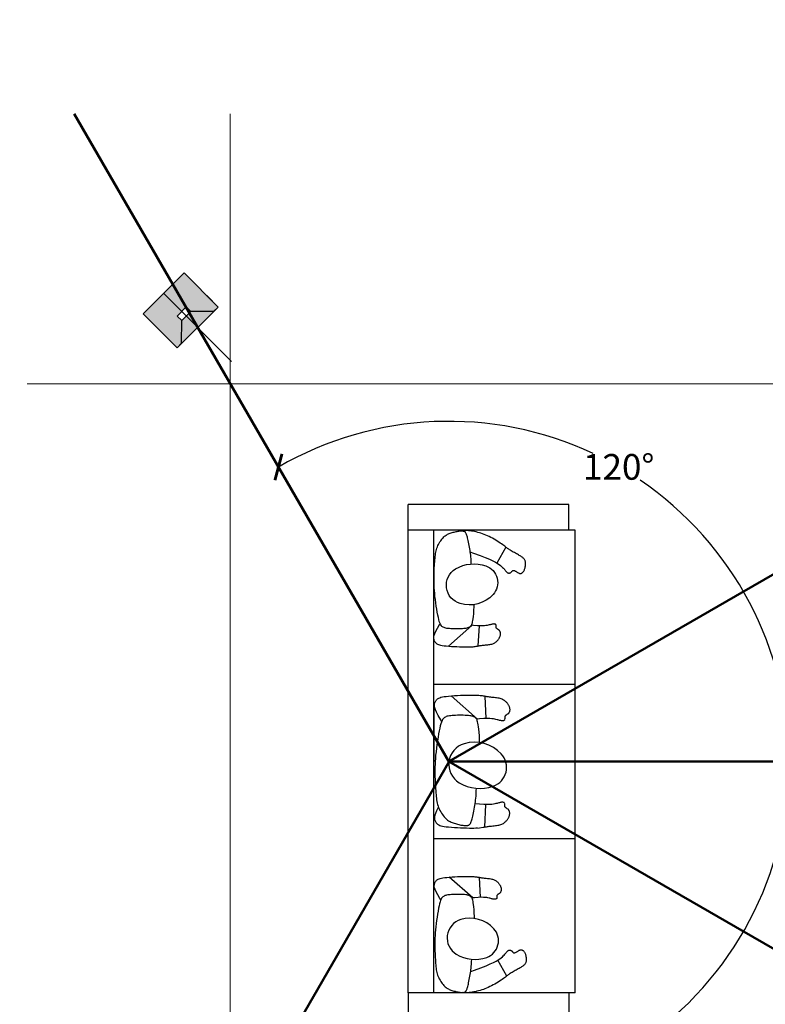
# Model space of a CAD drawing. Units: inches. Extents: x 277 to 2123, y -223 to 3697.
# Drawn here: x 859 to 975, y 14 to 167 of the extents above; entities that cross this region are included whole.
import ezdxf

# ---------------------------------------------------------------- set-up
doc = ezdxf.new("R2010")
doc.units = ezdxf.units.IN
doc.header["$MEASUREMENT"] = 0
doc.layers.get('0').update_dxf_attribs({"lineweight": 30})
doc.layers.get('Defpoints').update_dxf_attribs({"lineweight": 30})
for name, color, linetype, lineweight in [('Angular', 79, 'Continuous', 35), ('Center Channel', 1, 'Continuous', 50), ('Furntiture', 252, 'Continuous', 30), ('Riedel .007', 7, 'Continuous', 30), ('Speaker Aiming', 95, 'Continuous', 50), ('Speaker Cone', 250, 'Continuous', 20), ('Speaker Enclosure', 129, 'Continuous', 35), ('Sur Angular', 169, 'Continuous', 35), ('Surround Aiming', 172, 'Continuous', 50)]:
    doc.layers.add(name, color=color, linetype=linetype, lineweight=lineweight)
doc.styles.add('Architectural', font='txt')
doc.dimstyles.get("Standard").update_dxf_attribs({"dimtxt": 0.18, "dimasz": 0.18, "dimexe": 0.18, "dimexo": 0.0625, "dimgap": 0.09, "dimtad": 0, "dimtih": 1, "dimtoh": 1, "dimdec": 4, "dimzin": 0, "dimdsep": 46, "dimtxsty": 'Standard', "dimcen": 0.09, "dimadec": 0, "dimazin": 0, "dimtfac": 1, "dimtdec": 4, "dimtofl": 0, "dimtmove": 0, "dimatfit": 3, "dimfxl": 0, "dimtolj": 1, "dimtzin": 0, "dimarcsym": 0})

# ---------------------------------------------------------------- blocks, each defined once
blk = doc.blocks.new('Singer')
at = {"color": 15}
for p, q in [((1527.01, 3467.1), (1526.76, 3467)), ((1527.27, 3467.17), (1527.01, 3467.1)), ((1527.52, 3467.24), (1527.27, 3467.17)), ((1527.79, 3467.3), (1527.52, 3467.24)), ((1528.06, 3467.35), (1527.79, 3467.3)), ((1528.35, 3467.39), (1528.06, 3467.35)), ((1528.65, 3467.42), (1528.35, 3467.39)), ((1528.97, 3467.45), (1528.65, 3467.42)), ((1529.31, 3467.48), (1528.97, 3467.45)), ((1529.67, 3467.51), (1529.31, 3467.48)), ((1530.04, 3467.54), (1529.67, 3467.51)), ((1530.43, 3467.56), (1530.04, 3467.54)), ((1530.83, 3467.59), (1530.43, 3467.56)), ((1531.23, 3467.6), (1530.83, 3467.59)), ((1531.64, 3467.62), (1531.23, 3467.6)), ((1532.06, 3467.64), (1531.64, 3467.62)), ((1532.47, 3467.65), (1532.06, 3467.64)), ((1532.89, 3467.65), (1532.47, 3467.65)), ((1533.32, 3467.65), (1532.89, 3467.65)), ((1533.77, 3467.65), (1533.32, 3467.65)), ((1534.23, 3467.63), (1533.77, 3467.65)), ((1534.72, 3467.6), (1534.23, 3467.63)), ((1535.24, 3467.57), (1534.72, 3467.6)), ((1535.8, 3467.52), (1535.24, 3467.57)), ((1536.4, 3467.46), (1535.8, 3467.52)), ((1537.02, 3467.38), (1536.4, 3467.46)), ((1537.65, 3467.3), (1537.02, 3467.38)), ((1538.28, 3467.21), (1537.65, 3467.3)), ((1538.9, 3467.11), (1538.28, 3467.21)), ((1539.48, 3467.01), (1538.9, 3467.11)), ((1542.65, 3467.06), (1543.23, 3467.36)), ((1543.23, 3467.36), (1543.68, 3467.56)), ((1543.68, 3467.56), (1544.02, 3467.68)), ((1544.02, 3467.68), (1544.27, 3467.74)), ((1544.27, 3467.74), (1544.46, 3467.75)), ((1544.46, 3467.75), (1544.61, 3467.73)), ((1544.61, 3467.73), (1544.75, 3467.7)), ((1544.75, 3467.7), (1544.88, 3467.67)), ((1544.88, 3467.67), (1544.99, 3467.62)), ((1544.99, 3467.62), (1545.1, 3467.57)), ((1545.1, 3467.57), (1545.2, 3467.51)), ((1545.2, 3467.51), (1545.29, 3467.45)), ((1545.29, 3467.45), (1545.37, 3467.37)), ((1545.37, 3467.37), (1545.46, 3467.29)), ((1545.46, 3467.29), (1545.53, 3467.2)), ((1545.53, 3467.2), (1545.61, 3467.09)), ((1545.61, 3467.09), (1545.68, 3466.96)), ((1524.39, 3465.16), (1524.31, 3465.01)), ((1524.48, 3465.31), (1524.39, 3465.16)), ((1524.59, 3465.46), (1524.48, 3465.31)), ((1524.7, 3465.6), (1524.59, 3465.46)), ((1524.83, 3465.74), (1524.7, 3465.6)), ((1524.99, 3465.89), (1524.83, 3465.74)), ((1525.16, 3466.04), (1524.99, 3465.89)), ((1525.36, 3466.19), (1525.16, 3466.04)), ((1525.57, 3466.34), (1525.36, 3466.19)), ((1525.79, 3466.49), (1525.57, 3466.34)), ((1526.02, 3466.63), (1525.79, 3466.49)), ((1526.27, 3466.77), (1526.02, 3466.63)), ((1526.51, 3466.89), (1526.27, 3466.77)), ((1526.76, 3467), (1526.51, 3466.89)), ((1540.02, 3466.91), (1539.48, 3467.01)), ((1540.5, 3466.81), (1540.02, 3466.91)), ((1540.91, 3466.71), (1540.5, 3466.81)), ((1541.25, 3466.62), (1540.91, 3466.71)), ((1541.53, 3466.52), (1541.25, 3466.62)), ((1541.77, 3466.42), (1541.53, 3466.52)), ((1541.64, 3466.48), (1541.91, 3466.64)), ((1541.95, 3466.32), (1541.77, 3466.42)), ((1541.91, 3466.64), (1542.65, 3467.06)), ((1542.1, 3466.21), (1541.95, 3466.32)), ((1542.22, 3466.1), (1542.1, 3466.21)), ((1542.32, 3465.97), (1542.22, 3466.1)), ((1542.4, 3465.84), (1542.32, 3465.97)), ((1542.47, 3465.69), (1542.4, 3465.84)), ((1542.53, 3465.52), (1542.47, 3465.69)), ((1542.58, 3465.34), (1542.53, 3465.52)), ((1542.61, 3465.14), (1542.58, 3465.34)), ((1545.68, 3466.96), (1545.75, 3466.8)), ((1545.75, 3466.8), (1545.81, 3466.6)), ((1545.81, 3466.6), (1545.88, 3466.36)), ((1545.88, 3466.36), (1545.93, 3466.06)), ((1545.93, 3466.06), (1545.98, 3465.7)), ((1545.98, 3465.7), (1546.03, 3465.28)), ((1546.03, 3465.28), (1546.07, 3464.8)), ((1523.77, 3463.32), (1523.74, 3463.14)), ((1523.82, 3463.52), (1523.77, 3463.32)), ((1523.87, 3463.71), (1523.82, 3463.52)), ((1523.92, 3463.91), (1523.87, 3463.71)), ((1523.98, 3464.11), (1523.92, 3463.91)), ((1524.04, 3464.31), (1523.98, 3464.11)), ((1524.11, 3464.5), (1524.04, 3464.31)), ((1524.17, 3464.68), (1524.11, 3464.5)), ((1524.24, 3464.85), (1524.17, 3464.68)), ((1524.31, 3465.01), (1524.24, 3464.85)), ((1542.04, 3460.27), (1546.07, 3464.82)), ((1542.64, 3464.92), (1542.61, 3465.14)), ((1542.66, 3464.67), (1542.64, 3464.92)), ((1542.68, 3464.39), (1542.66, 3464.67)), ((1542.7, 3464.09), (1542.68, 3464.39)), ((1542.71, 3463.76), (1542.7, 3464.09)), ((1542.71, 3463.43), (1542.71, 3463.76)), ((1542.71, 3463.09), (1542.71, 3463.43)), ((1546.07, 3464.8), (1546.11, 3464.28)), ((1546.11, 3464.28), (1546.14, 3463.75)), ((1546.14, 3463.75), (1546.17, 3463.2)), ((1523.56, 3461.53), (1523.57, 3461.83)), ((1523.58, 3461.23), (1523.56, 3461.53)), ((1523.57, 3461.83), (1523.63, 3462.16)), ((1523.63, 3462.16), (1523.65, 3462.2)), ((1523.66, 3462.65), (1523.65, 3462.51)), ((1523.65, 3462.51), (1523.65, 3462.38)), ((1523.65, 3462.38), (1523.65, 3462.26)), ((1523.65, 3462.26), (1523.65, 3462.15)), ((1523.65, 3462.15), (1523.66, 3462.04)), ((1523.68, 3462.8), (1523.66, 3462.65)), ((1523.66, 3462.04), (1523.68, 3461.95)), ((1523.71, 3462.97), (1523.68, 3462.8)), ((1523.68, 3461.95), (1523.7, 3461.87)), ((1523.7, 3461.87), (1523.72, 3461.8)), ((1523.74, 3463.14), (1523.71, 3462.97)), ((1523.72, 3461.8), (1523.76, 3461.73)), ((1523.76, 3461.73), (1523.8, 3461.67)), ((1523.8, 3461.67), (1523.86, 3461.61)), ((1523.86, 3461.61), (1523.92, 3461.56)), ((1523.92, 3461.56), (1524, 3461.51)), ((1524, 3461.51), (1524.09, 3461.46)), ((1524.09, 3461.46), (1524.2, 3461.41)), ((1524.2, 3461.41), (1524.32, 3461.37)), ((1524.32, 3461.37), (1524.46, 3461.32)), ((1542.58, 3461.27), (1542.61, 3461.44)), ((1542.61, 3461.44), (1542.64, 3461.63)), ((1542.64, 3461.63), (1542.67, 3461.86)), ((1542.67, 3461.86), (1542.68, 3462.13)), ((1542.68, 3462.13), (1542.7, 3462.43)), ((1542.7, 3462.43), (1542.71, 3462.75)), ((1542.71, 3462.75), (1542.71, 3463.09)), ((1546.17, 3463.2), (1546.19, 3462.67)), ((1546.19, 3462.67), (1546.2, 3462.16)), ((1546.2, 3462.16), (1546.21, 3461.69)), ((1546.21, 3461.69), (1546.22, 3461.27)), ((1523.61, 3460.94), (1523.58, 3461.23)), ((1523.64, 3460.65), (1523.61, 3460.94)), ((1523.68, 3460.35), (1523.64, 3460.65)), ((1523.73, 3460.05), (1523.68, 3460.35)), ((1523.79, 3459.75), (1523.73, 3460.05)), ((1523.86, 3459.45), (1523.79, 3459.75)), ((1523.94, 3459.14), (1523.86, 3459.45)), ((1524.46, 3461.32), (1524.62, 3461.27)), ((1524.62, 3461.27), (1524.81, 3461.22)), ((1524.81, 3461.22), (1525.03, 3461.17)), ((1525.03, 3461.17), (1525.27, 3461.11)), ((1525.27, 3461.11), (1525.54, 3461.06)), ((1525.54, 3461.06), (1525.83, 3461)), ((1525.83, 3461), (1526.14, 3460.94)), ((1526.14, 3460.94), (1526.47, 3460.88)), ((1526.47, 3460.88), (1526.8, 3460.82)), ((1526.8, 3460.82), (1527.12, 3460.76)), ((1527.12, 3460.76), (1527.44, 3460.71)), ((1527.44, 3460.71), (1527.75, 3460.66)), ((1527.73, 3460.66), (1527.98, 3459.94)), ((1527.75, 3460.66), (1528.05, 3460.61)), ((1527.98, 3459.94), (1528.44, 3458.69)), ((1528.05, 3460.61), (1528.35, 3460.57)), ((1528.35, 3460.57), (1528.7, 3460.54)), ((1528.7, 3460.54), (1529.12, 3460.51)), ((1529.12, 3460.51), (1529.64, 3460.49)), ((1529.64, 3460.49), (1530.08, 3460.47)), ((1537.99, 3459.92), (1538.39, 3459.93)), ((1538.39, 3459.93), (1539.16, 3459.97)), ((1539.16, 3459.97), (1539.79, 3460)), ((1539.79, 3460), (1540.32, 3460.05)), ((1540.32, 3460.05), (1540.74, 3460.1)), ((1540.74, 3460.1), (1541.08, 3460.15)), ((1541.08, 3460.15), (1541.36, 3460.2)), ((1541.36, 3460.2), (1541.58, 3460.26)), ((1541.58, 3460.26), (1541.76, 3460.31)), ((1541.76, 3460.31), (1541.91, 3460.37)), ((1541.91, 3460.37), (1542.03, 3460.43)), ((1542.07, 3459.94), (1542.02, 3460.42)), ((1542.03, 3460.43), (1542.13, 3460.49)), ((1542.13, 3459.21), (1542.07, 3459.94)), ((1542.13, 3460.49), (1542.21, 3460.55)), ((1542.21, 3460.55), (1542.27, 3460.61)), ((1542.27, 3460.61), (1542.32, 3460.68)), ((1542.32, 3460.68), (1542.37, 3460.75)), ((1542.37, 3460.75), (1542.42, 3460.83)), ((1542.42, 3460.83), (1542.46, 3460.91)), ((1542.46, 3460.91), (1542.5, 3461.01)), ((1542.5, 3461.01), (1542.54, 3461.13)), ((1542.54, 3461.13), (1542.58, 3461.27)), ((1546.11, 3459.47), (1546.09, 3459.31)), ((1546.14, 3459.64), (1546.11, 3459.47)), ((1546.16, 3459.84), (1546.14, 3459.64)), ((1546.18, 3460.05), (1546.16, 3459.84)), ((1546.19, 3460.3), (1546.18, 3460.05)), ((1546.21, 3460.58), (1546.19, 3460.3)), ((1546.22, 3461.27), (1546.21, 3460.91)), ((1546.21, 3460.91), (1546.21, 3460.58)), ((1524.02, 3458.83), (1523.94, 3459.14)), ((1524.12, 3458.52), (1524.02, 3458.83)), ((1524.23, 3458.2), (1524.12, 3458.52)), ((1524.35, 3457.88), (1524.23, 3458.2)), ((1524.48, 3457.56), (1524.35, 3457.88)), ((1524.62, 3457.24), (1524.48, 3457.56)), ((1528.44, 3458.69), (1528.83, 3457.67)), ((1528.83, 3457.67), (1529.18, 3456.86)), ((1542.04, 3457.3), (1542.08, 3457.54)), ((1542.08, 3457.54), (1542.12, 3457.82)), ((1542.12, 3457.82), (1542.14, 3458.18)), ((1542.15, 3458.63), (1542.13, 3459.21)), ((1546.04, 3459.04), (1542.14, 3458.83)), ((1542.14, 3458.18), (1542.15, 3458.63)), ((1545.85, 3457.63), (1545.83, 3457.41)), ((1545.87, 3457.85), (1545.85, 3457.63)), ((1545.89, 3458.05), (1545.87, 3457.85)), ((1545.91, 3458.24), (1545.89, 3458.05)), ((1545.93, 3458.41), (1545.91, 3458.24)), ((1545.96, 3458.57), (1545.93, 3458.41)), ((1545.98, 3458.72), (1545.96, 3458.57)), ((1546.01, 3458.87), (1545.98, 3458.72)), ((1546.04, 3459.01), (1546.01, 3458.87)), ((1546.06, 3459.16), (1546.04, 3459.01)), ((1546.09, 3459.31), (1546.06, 3459.16)), ((1524.77, 3456.92), (1524.62, 3457.24)), ((1524.93, 3456.59), (1524.77, 3456.92)), ((1525.09, 3456.27), (1524.93, 3456.59)), ((1525.27, 3455.95), (1525.09, 3456.27)), ((1525.45, 3455.64), (1525.27, 3455.95)), ((1525.64, 3455.33), (1525.45, 3455.64)), ((1529.18, 3456.86), (1529.47, 3456.21)), ((1529.47, 3456.21), (1529.74, 3455.7)), ((1529.74, 3455.7), (1529.97, 3455.31)), ((1541.76, 3456.04), (1541.77, 3456.13)), ((1541.76, 3455.96), (1541.76, 3456.04)), ((1541.77, 3455.88), (1541.76, 3455.96)), ((1541.77, 3456.13), (1541.78, 3456.23)), ((1541.78, 3455.81), (1541.77, 3455.88)), ((1541.78, 3456.23), (1541.81, 3456.34)), ((1541.8, 3455.75), (1541.78, 3455.81)), ((1541.82, 3455.7), (1541.8, 3455.75)), ((1541.81, 3456.34), (1541.84, 3456.46)), ((1541.85, 3455.65), (1541.82, 3455.7)), ((1541.84, 3456.46), (1541.87, 3456.59)), ((1541.89, 3455.62), (1541.85, 3455.65)), ((1541.87, 3456.59), (1541.91, 3456.74)), ((1541.93, 3455.6), (1541.89, 3455.62)), ((1541.91, 3456.74), (1541.95, 3456.91)), ((1541.98, 3455.58), (1541.93, 3455.6)), ((1541.95, 3456.91), (1541.99, 3457.09)), ((1542.03, 3455.59), (1541.98, 3455.58)), ((1541.99, 3457.09), (1542.04, 3457.3)), ((1542.09, 3455.57), (1542.03, 3455.59)), ((1542.14, 3455.57), (1542.09, 3455.57)), ((1542.2, 3455.58), (1542.14, 3455.57)), ((1542.25, 3455.58), (1542.2, 3455.58)), ((1542.3, 3455.58), (1542.25, 3455.58)), ((1542.36, 3455.58), (1542.3, 3455.58)), ((1542.4, 3455.57), (1542.36, 3455.58)), ((1542.45, 3455.56), (1542.4, 3455.57)), ((1545.25, 3455.59), (1545.17, 3455.49)), ((1545.33, 3455.7), (1545.25, 3455.59)), ((1545.4, 3455.81), (1545.33, 3455.7)), ((1545.48, 3455.94), (1545.4, 3455.81)), ((1545.54, 3456.08), (1545.48, 3455.94)), ((1545.6, 3456.23), (1545.54, 3456.08)), ((1545.66, 3456.4), (1545.6, 3456.23)), ((1545.7, 3456.58), (1545.66, 3456.4)), ((1545.74, 3456.77), (1545.7, 3456.58)), ((1545.78, 3456.98), (1545.74, 3456.77)), ((1545.8, 3457.2), (1545.78, 3456.98)), ((1545.83, 3457.41), (1545.8, 3457.2)), ((1525.82, 3455.04), (1525.64, 3455.33)), ((1526.01, 3454.76), (1525.82, 3455.04)), ((1526.18, 3454.51), (1526.01, 3454.76)), ((1526.34, 3454.27), (1526.18, 3454.51)), ((1526.49, 3454.07), (1526.34, 3454.27)), ((1526.63, 3453.89), (1526.49, 3454.07)), ((1526.75, 3453.74), (1526.63, 3453.89)), ((1526.86, 3453.6), (1526.75, 3453.74)), ((1526.81, 3453.66), (1529.92, 3455.4)), ((1529.97, 3455.31), (1530.19, 3454.99)), ((1530.19, 3454.99), (1530.39, 3454.72)), ((1530.39, 3454.72), (1530.58, 3454.5)), ((1530.58, 3454.5), (1530.75, 3454.31)), ((1530.75, 3454.31), (1530.91, 3454.15)), ((1530.91, 3454.15), (1531.06, 3454.02)), ((1531.06, 3454.02), (1531.19, 3453.91)), ((1531.19, 3453.91), (1531.31, 3453.81)), ((1531.31, 3453.81), (1531.42, 3453.73)), ((1531.42, 3453.73), (1531.52, 3453.65)), ((1542.5, 3455.55), (1542.45, 3455.56)), ((1542.54, 3455.53), (1542.5, 3455.55)), ((1542.58, 3455.5), (1542.54, 3455.53)), ((1542.63, 3455.47), (1542.58, 3455.5)), ((1542.67, 3455.42), (1542.63, 3455.47)), ((1542.71, 3455.37), (1542.67, 3455.42)), ((1542.75, 3455.32), (1542.71, 3455.37)), ((1542.79, 3455.26), (1542.75, 3455.32)), ((1542.83, 3455.19), (1542.79, 3455.26)), ((1542.87, 3455.12), (1542.83, 3455.19)), ((1542.92, 3455.06), (1542.87, 3455.12)), ((1542.98, 3455), (1542.92, 3455.06)), ((1543.04, 3454.94), (1542.98, 3455)), ((1543.1, 3454.89), (1543.04, 3454.94)), ((1543.17, 3454.84), (1543.1, 3454.89)), ((1543.25, 3454.8), (1543.17, 3454.84)), ((1543.33, 3454.77), (1543.25, 3454.8)), ((1543.41, 3454.74), (1543.33, 3454.77)), ((1543.5, 3454.72), (1543.41, 3454.74)), ((1543.59, 3454.71), (1543.5, 3454.72)), ((1543.68, 3454.71), (1543.59, 3454.71)), ((1543.77, 3454.71), (1543.68, 3454.71)), ((1543.87, 3454.72), (1543.77, 3454.71)), ((1543.96, 3454.74), (1543.87, 3454.72)), ((1544.06, 3454.77), (1543.96, 3454.74)), ((1544.15, 3454.8), (1544.06, 3454.77)), ((1544.25, 3454.83), (1544.15, 3454.8)), ((1544.35, 3454.88), (1544.25, 3454.83)), ((1544.44, 3454.92), (1544.35, 3454.88)), ((1544.54, 3454.97), (1544.44, 3454.92)), ((1544.63, 3455.03), (1544.54, 3454.97)), ((1544.73, 3455.09), (1544.63, 3455.03)), ((1544.82, 3455.16), (1544.73, 3455.09)), ((1544.91, 3455.23), (1544.82, 3455.16)), ((1545, 3455.31), (1544.91, 3455.23)), ((1545.08, 3455.4), (1545, 3455.31)), ((1545.17, 3455.49), (1545.08, 3455.4)), ((1526.96, 3453.48), (1526.86, 3453.6)), ((1527.05, 3453.36), (1526.96, 3453.48)), ((1527.14, 3453.24), (1527.05, 3453.36)), ((1527.24, 3453.11), (1527.14, 3453.24)), ((1527.33, 3452.96), (1527.24, 3453.11)), ((1527.43, 3452.8), (1527.33, 3452.96)), ((1527.54, 3452.62), (1527.43, 3452.8)), ((1527.65, 3452.42), (1527.54, 3452.62)), ((1527.76, 3452.22), (1527.65, 3452.42)), ((1527.88, 3452.01), (1527.76, 3452.22)), ((1527.99, 3451.8), (1527.88, 3452.01)), ((1528.1, 3451.6), (1527.99, 3451.8)), ((1531.35, 3452.25), (1531.33, 3452.2)), ((1531.33, 3452.2), (1531.33, 3452.15)), ((1531.33, 3452.15), (1531.34, 3452.1)), ((1531.34, 3452.1), (1531.36, 3452.04)), ((1531.37, 3452.3), (1531.35, 3452.25)), ((1531.36, 3452.04), (1531.38, 3451.98)), ((1531.39, 3452.34), (1531.37, 3452.3)), ((1531.38, 3451.98), (1531.41, 3451.91)), ((1531.43, 3452.39), (1531.39, 3452.34)), ((1531.41, 3451.91), (1531.46, 3451.83)), ((1531.47, 3452.43), (1531.43, 3452.39)), ((1531.46, 3451.83), (1531.51, 3451.75)), ((1531.52, 3452.48), (1531.47, 3452.43)), ((1531.51, 3451.75), (1531.56, 3451.67)), ((1531.52, 3453.65), (1531.6, 3453.57)), ((1531.57, 3452.53), (1531.52, 3452.48)), ((1531.62, 3452.57), (1531.57, 3452.53)), ((1531.6, 3453.57), (1531.67, 3453.49)), ((1531.67, 3452.62), (1531.62, 3452.57)), ((1531.67, 3453.49), (1531.73, 3453.42)), ((1531.71, 3452.67), (1531.67, 3452.62)), ((1531.75, 3452.73), (1531.71, 3452.67)), ((1531.73, 3453.42), (1531.78, 3453.35)), ((1531.79, 3452.78), (1531.75, 3452.73)), ((1531.78, 3453.35), (1531.82, 3453.28)), ((1531.82, 3452.84), (1531.79, 3452.78)), ((1531.82, 3453.28), (1531.84, 3453.22)), ((1531.84, 3452.9), (1531.82, 3452.84)), ((1531.84, 3453.22), (1531.86, 3453.15)), ((1531.86, 3452.96), (1531.84, 3452.9)), ((1531.86, 3453.15), (1531.87, 3453.09)), ((1531.87, 3453.02), (1531.86, 3452.96)), ((1531.87, 3453.09), (1531.87, 3453.02)), ((1528.21, 3451.41), (1528.1, 3451.6)), ((1528.31, 3451.22), (1528.21, 3451.41)), ((1528.41, 3451.06), (1528.31, 3451.22)), ((1528.5, 3450.9), (1528.41, 3451.06)), ((1528.6, 3450.75), (1528.5, 3450.9)), ((1528.69, 3450.62), (1528.6, 3450.75)), ((1528.78, 3450.5), (1528.69, 3450.62)), ((1528.86, 3450.39), (1528.78, 3450.5)), ((1528.95, 3450.29), (1528.86, 3450.39)), ((1529.04, 3450.2), (1528.95, 3450.29)), ((1529.14, 3450.12), (1529.04, 3450.2)), ((1529.23, 3450.04), (1529.14, 3450.12)), ((1529.33, 3449.98), (1529.23, 3450.04)), ((1529.44, 3449.94), (1529.33, 3449.98)), ((1529.56, 3449.9), (1529.44, 3449.94)), ((1529.69, 3449.87), (1529.56, 3449.9)), ((1529.83, 3449.85), (1529.69, 3449.87)), ((1529.98, 3449.84), (1529.83, 3449.85)), ((1530.14, 3449.85), (1529.98, 3449.84)), ((1530.31, 3449.86), (1530.14, 3449.85)), ((1530.47, 3449.88), (1530.31, 3449.86)), ((1530.64, 3449.91), (1530.47, 3449.88)), ((1530.81, 3449.94), (1530.64, 3449.91)), ((1530.96, 3449.98), (1530.81, 3449.94)), ((1531.11, 3450.02), (1530.96, 3449.98)), ((1531.24, 3450.07), (1531.11, 3450.02)), ((1531.36, 3450.12), (1531.24, 3450.07)), ((1531.46, 3450.18), (1531.36, 3450.12)), ((1531.56, 3450.24), (1531.46, 3450.18)), ((1531.56, 3451.67), (1531.62, 3451.58)), ((1531.64, 3450.3), (1531.56, 3450.24)), ((1531.62, 3451.58), (1531.68, 3451.48)), ((1531.71, 3450.36), (1531.64, 3450.3)), ((1531.68, 3451.48), (1531.74, 3451.39)), ((1531.77, 3450.43), (1531.71, 3450.36)), ((1531.74, 3451.39), (1531.8, 3451.29)), ((1531.82, 3450.49), (1531.77, 3450.43)), ((1531.8, 3451.29), (1531.84, 3451.2)), ((1531.86, 3450.56), (1531.82, 3450.49)), ((1531.84, 3451.2), (1531.88, 3451.11)), ((1531.89, 3450.63), (1531.86, 3450.56)), ((1531.88, 3451.11), (1531.91, 3451.02)), ((1531.92, 3450.7), (1531.89, 3450.63)), ((1531.91, 3451.02), (1531.93, 3450.94)), ((1531.93, 3450.78), (1531.92, 3450.7)), ((1531.93, 3450.94), (1531.94, 3450.86)), ((1531.94, 3450.86), (1531.93, 3450.78))]:
    blk.add_line(p, q, dxfattribs=at)
for centre, radius, start, end in [((1534.24, 3461.54), 3.71, 16.3643, 148.8919), ((1537.02, 3459.86), 6.96, 148.8919, 199.3675), ((1531.74, 3460.8), 6.32, 312.8739, 16.3643), ((1533.7, 3458.69), 3.44, 199.3675, 312.8739)]:
    blk.add_arc(centre, radius, start, end, dxfattribs=at)
blk = doc.blocks.new('_ArchTick')
at = {"color": 0, "linetype": 'ByBlock', "const_width": 0.15}
blk.add_lwpolyline([(-0.5, -0.5), (0.5, 0.5)], dxfattribs=at)
blk = doc.blocks.new('*D45')
at = {"layer": 'Angular', "color": 0, "lineweight": -2}
for start, end in [(345.837, 0), (330, 342.6981)]:
    blk.add_arc((926.14, 51.38), 79.28, start, end, dxfattribs=at)
at = {"layer": 'Defpoints', "color": 0}
for p in [(926.13, 51.38), (926.13, 51.38), (1056.9, 51.38), (1004.22, 37.61), (1091.44, -44.06)]:
    blk.add_point(p, dxfattribs=at)
at = {"layer": 'Angular', "color": 0, "lineweight": -2, "xscale": 3, "yscale": 3, "zscale": 3}
for p, rotation in [((1005.42, 51.38), 90), ((994.8, 11.74), 240)]:
    blk.add_blockref('_ArchTick', p, dxfattribs=dict(at, rotation=rotation))
at = {"layer": 'Angular', "color": 2, "insert": (1002.46, 29.89), "char_height": 4, "attachment_point": 5, "style": 'Architectural'}
blk.add_mtext('\\A1;30°', dxfattribs=at)
blk = doc.blocks.new('*D46')
at = {"layer": 'Defpoints', "color": 0}
for p in [(926.16, 51.38), (926.18, 51.38), (1026.16, 51.38), (935.36, -0.73), (859.42, -64.25)]:
    blk.add_point(p, dxfattribs=at)
at = {"layer": 'Sur Angular', "color": 0, "lineweight": -2}
for start, end in [(304.2567, 0), (240, 295.1057)]:
    blk.add_arc((926.17, 51.38), 52.91, start, end, dxfattribs=at)
at = {"layer": 'Sur Angular', "color": 0, "lineweight": -2, "xscale": 3, "yscale": 3, "zscale": 3}
for p, rotation in [((979.08, 51.38), 90), ((899.72, 5.55), 150)]:
    blk.add_blockref('_ArchTick', p, dxfattribs=dict(at, rotation=rotation))
at = {"layer": 'Sur Angular', "color": 2, "insert": (952.63, 5.55), "char_height": 4, "attachment_point": 5, "style": 'Architectural'}
blk.add_mtext('\\A1;120°', dxfattribs=at)
blk = doc.blocks.new('*D47')
at = {"layer": 'Defpoints', "color": 0}
for p in [(859.32, 166.84), (966.67, 85.42), (926.16, 51.38), (926.18, 51.27), (1026.16, 51.38)]:
    blk.add_point(p, dxfattribs=at)
at = {"layer": 'Sur Angular', "color": 0, "lineweight": -2}
for start, end in [(64.9188, 120.0483), (0, 55.7678)]:
    blk.add_arc((926.12, 51.38), 52.95, start, end, dxfattribs=at)
at = {"layer": 'Sur Angular', "color": 0, "lineweight": -2, "xscale": 3, "yscale": 3, "zscale": 3}
for p, rotation in [((899.6, 97.21), 210.0483389447781), ((979.07, 51.38), 270)]:
    blk.add_blockref('_ArchTick', p, dxfattribs=dict(at, rotation=rotation))
at = {"layer": 'Sur Angular', "color": 2, "insert": (952.57, 97.24), "char_height": 4, "attachment_point": 5, "style": 'Architectural'}
blk.add_mtext('\\A1;120°', dxfattribs=at)
blk = doc.blocks.new('*D48')
at = {"layer": 'Angular', "color": 0, "lineweight": -2}
for start, end in [(16.563, 29.9936), (0, 13.442)]:
    blk.add_arc((926.12, 51.38), 79.45, start, end, dxfattribs=at)
at = {"layer": 'Defpoints', "color": 0}
for p in [(1091.45, 146.81), (1004.37, 65.17), (926.13, 51.38), (926.16, 51.38), (1026.16, 51.38)]:
    blk.add_point(p, dxfattribs=at)
at = {"layer": 'Angular', "color": 0, "lineweight": -2, "xscale": 3, "yscale": 3, "zscale": 3}
for p, rotation in [((994.93, 91.1), 119.9936307809664), ((1005.57, 51.38), 270)]:
    blk.add_blockref('_ArchTick', p, dxfattribs=dict(at, rotation=rotation))
at = {"layer": 'Angular', "color": 2, "insert": (1002.87, 71.94), "char_height": 4, "attachment_point": 5, "style": 'Architectural'}
blk.add_mtext('\\A1;30°', dxfattribs=at)

msp = doc.modelspace()

# ---------------------------------------------------------------- hatches: boundary and pattern name
at = {"layer": 'Speaker Cone'}
msp.add_hatch(color=256, dxfattribs=at).paths.add_polyline_path([(889.49068, 121.41148), (885.95515, 121.41629), (884.53902, 120.00401), (884.53421, 116.46848)])
at = {"layer": 'Speaker Enclosure'}
msp.add_hatch(color=256, dxfattribs=at).paths.add_polyline_path([(878.53006, 121.07284), (883.82614, 115.76233), (884.53421, 116.46848), (884.53902, 120.00401), (883.83287, 120.71207), (885.24901, 122.12436), (885.95515, 121.41629), (889.49068, 121.41148), (890.19875, 122.11763), (884.90267, 127.42814)])

# ---------------------------------------------------------------- linework, layer by layer
for p, q in [((884.90267, 127.42814), (878.53006, 121.07284)), ((884.90267, 127.42814), (890.19875, 122.11763)), ((881.71637, 124.25049), (892.30913, 113.65772)), ((890.19875, 122.11763), (888.08032, 124.24183)), ((890.19875, 122.11763), (888.43339, 123.8878)), ((883.82614, 115.76233), (878.53006, 121.07284)), ((890.19875, 122.11763), (883.82614, 115.76233)), ((885.24901, 122.12436), (883.83287, 120.71207)), ((885.95515, 121.41629), (884.53902, 120.00401)), ((885.95515, 121.41629), (885.24901, 122.12436)), ((889.49068, 121.41148), (885.95515, 121.41629)), ((890.19875, 122.11763), (889.49068, 121.41148)), ((884.53902, 120.00401), (883.83287, 120.71207)), ((884.53421, 116.46848), (884.53902, 120.00401)), ((883.82614, 115.76233), (884.53421, 116.46848))]:
    msp.add_line(p, q)
at = {"color": 15}
for p, q in [((924.57743, 61.25525), (924.72186, 61.31663)), ((924.72186, 61.31663), (924.90063, 61.37461)), ((924.90063, 61.37461), (925.12079, 61.42893)), ((925.12079, 61.42893), (925.38891, 61.47937)), ((925.38891, 61.47937), (925.7121, 61.52582)), ((925.7121, 61.52582), (926.09362, 61.56806)), ((926.09362, 61.56806), (926.52292, 61.60609)), ((930.5948, 57.97255), (926.50129, 61.60415)), ((926.52292, 61.60609), (926.98625, 61.63949)), ((926.98625, 61.63949), (927.46933, 61.66819)), ((927.46933, 61.66819), (927.95833, 61.69211)), ((927.95833, 61.69211), (928.43923, 61.71093)), ((928.43923, 61.71093), (928.89818, 61.72457)), ((928.89818, 61.72457), (929.321, 61.73279)), ((929.321, 61.73279), (929.69692, 61.73566)), ((929.69692, 61.73566), (930.02748, 61.73344)), ((930.02748, 61.73344), (930.31746, 61.72676)), ((930.31746, 61.72676), (930.57148, 61.71604)), ((930.57148, 61.71604), (930.79422, 61.70185)), ((930.79422, 61.70185), (930.9904, 61.68473)), ((930.9904, 61.68473), (931.16471, 61.66519)), ((931.16471, 61.66519), (931.32185, 61.64371)), ((931.32185, 61.64371), (931.46619, 61.62085)), ((931.46619, 61.62085), (931.6017, 61.59694)), ((931.6017, 61.59694), (931.7317, 61.57263)), ((931.7104, 61.57668), (931.89065, 58.06612)), ((931.7317, 61.57263), (931.86001, 61.54831)), ((931.86001, 61.54831), (931.98993, 61.52424)), ((931.98993, 61.52424), (932.12519, 61.5009)), ((932.12519, 61.5009), (932.26937, 61.47885)), ((932.26937, 61.47885), (932.42505, 61.45842)), ((932.42505, 61.45842), (932.59726, 61.43985)), ((932.59726, 61.43985), (932.78072, 61.42218)), ((932.78072, 61.42218), (932.97244, 61.40434)), ((932.97244, 61.40434), (933.16879, 61.3852)), ((933.16879, 61.3852), (933.36578, 61.36363)), ((933.36578, 61.36363), (933.55969, 61.3385)), ((933.55969, 61.3385), (933.74663, 61.30867)), ((933.74663, 61.30867), (933.92272, 61.27309)), ((923.87082, 60.15421), (923.88526, 60.29272)), ((923.88028, 59.98249), (923.87082, 60.15421)), ((923.92999, 59.75577), (923.88028, 59.98249)), ((923.88526, 60.29272), (923.90981, 60.41632)), ((923.90981, 60.41632), (923.9415, 60.52956)), ((923.9415, 60.52956), (923.98047, 60.63348)), ((923.98047, 60.63348), (924.02665, 60.72929)), ((924.02665, 60.72929), (924.07979, 60.8179)), ((924.07979, 60.8179), (924.14015, 60.90052)), ((924.14015, 60.90052), (924.20747, 60.97811)), ((924.20747, 60.97811), (924.28183, 61.05181)), ((924.28183, 61.05181), (924.3643, 61.12267)), ((924.3643, 61.12267), (924.46045, 61.19054)), ((924.46045, 61.19054), (924.57743, 61.25525)), ((933.92272, 61.27309), (934.0852, 61.23079)), ((934.0852, 61.23079), (934.23408, 61.18218)), ((934.23408, 61.18218), (934.37039, 61.12781)), ((934.37039, 61.12781), (934.49529, 61.06834)), ((934.49529, 61.06834), (934.60973, 61.00442)), ((934.60973, 61.00442), (934.71478, 60.93653)), ((934.71478, 60.93653), (934.81149, 60.86532)), ((934.81149, 60.86532), (934.90091, 60.79144)), ((934.90091, 60.79144), (934.984, 60.71545)), ((934.984, 60.71545), (935.06103, 60.63752)), ((935.06103, 60.63752), (935.13238, 60.55789)), ((935.13238, 60.55789), (935.19822, 60.47664)), ((935.19822, 60.47664), (935.25888, 60.39401)), ((935.25888, 60.39401), (935.3146, 60.31017)), ((935.3146, 60.31017), (935.36562, 60.22536)), ((935.36562, 60.22536), (935.41219, 60.13958)), ((935.41219, 60.13958), (935.45446, 60.05314)), ((935.45446, 60.05314), (935.49228, 59.96631)), ((935.49228, 59.96631), (935.52523, 59.87931)), ((935.52523, 59.87931), (935.55293, 59.79231)), ((935.55293, 59.79231), (935.57511, 59.70572)), ((924.03663, 59.45241), (923.92999, 59.75577)), ((924.21673, 59.05063), (924.03663, 59.45241)), ((924.86363, 57.86464), (924.48689, 58.52855)), ((925.58911, 58.30374), (925.4672, 58.22956)), ((925.72293, 58.36585), (925.58911, 58.30374)), ((925.87052, 58.41727), (925.72293, 58.36585)), ((926.03415, 58.45913), (925.87052, 58.41727)), ((926.21583, 58.49264), (926.03415, 58.45913)), ((926.41761, 58.51903), (926.21583, 58.49264)), ((926.64165, 58.53958), (926.41761, 58.51903)), ((926.89008, 58.55534), (926.64165, 58.53958)), ((927.16314, 58.56746), (926.89008, 58.55534)), ((927.4549, 58.57586), (927.16314, 58.56746)), ((927.75768, 58.58052), (927.4549, 58.57586)), ((928.06369, 58.58113), (927.75768, 58.58052)), ((928.36501, 58.57762), (928.06369, 58.58113)), ((928.65426, 58.56973), (928.36501, 58.57762)), ((928.92351, 58.55731), (928.65426, 58.56973)), ((929.16505, 58.54027), (928.92351, 58.55731)), ((929.37305, 58.51838), (929.16505, 58.54027)), ((929.54955, 58.49236), (929.37305, 58.51838)), ((929.69842, 58.46237), (929.54955, 58.49236)), ((929.82365, 58.42907), (929.69842, 58.46237)), ((929.92902, 58.39309), (929.82365, 58.42907)), ((930.01852, 58.35477), (929.92902, 58.39309)), ((930.09596, 58.31475), (930.01852, 58.35477)), ((930.16545, 58.27351), (930.09596, 58.31475)), ((930.23008, 58.23081), (930.16545, 58.27351)), ((934.82068, 58.25995), (934.81905, 58.2137)), ((934.82554, 58.30426), (934.82068, 58.25995)), ((934.83438, 58.34679), (934.82554, 58.30426)), ((934.84791, 58.38777), (934.83438, 58.34679)), ((934.86654, 58.42738), (934.84791, 58.38777)), ((934.89109, 58.46585), (934.86654, 58.42738)), ((934.92204, 58.50319), (934.89109, 58.46585)), ((934.95995, 58.53963), (934.92204, 58.50319)), ((935.00523, 58.57551), (934.95995, 58.53963)), ((935.05643, 58.61155), (935.00523, 58.57551)), ((935.112, 58.64832), (935.05643, 58.61155)), ((935.17024, 58.68687), (935.112, 58.64832)), ((935.22962, 58.72777), (935.17024, 58.68687)), ((935.28827, 58.7719), (935.22962, 58.72777)), ((935.34473, 58.82001), (935.28827, 58.7719)), ((935.39722, 58.8729), (935.34473, 58.82001)), ((935.44445, 58.93113), (935.39722, 58.8729)), ((935.48593, 58.99447), (935.44445, 58.93113)), ((935.52142, 59.06226), (935.48593, 58.99447)), ((935.55099, 59.13403), (935.52142, 59.06226)), ((935.57433, 59.20927), (935.55099, 59.13403)), ((935.5911, 59.28752), (935.57433, 59.20927)), ((935.57511, 59.70572), (935.59138, 59.61978)), ((935.60132, 59.36811), (935.5911, 59.28752)), ((935.59138, 59.61978), (935.60134, 59.53465)), ((935.60481, 59.45065), (935.60132, 59.36811)), ((935.60134, 59.53465), (935.60481, 59.45065)), ((924.79897, 56.96044), (924.71113, 56.59263)), ((924.8856, 57.26815), (924.79897, 56.96044)), ((925.01297, 57.61725), (924.86363, 57.86464)), ((924.97254, 57.52272), (924.8856, 57.26815)), ((925.06142, 57.73056), (924.97254, 57.52272)), ((925.15378, 57.89838), (925.06142, 57.73056)), ((925.25115, 58.03324), (925.15378, 57.89838)), ((925.35501, 58.14136), (925.25115, 58.03324)), ((925.4672, 58.22956), (925.35501, 58.14136)), ((930.29115, 58.18318), (930.23008, 58.23081)), ((930.34906, 58.12664), (930.29115, 58.18318)), ((930.40438, 58.05681), (930.34906, 58.12664)), ((930.45758, 57.96965), (930.40438, 58.05681)), ((930.50925, 57.86094), (930.45758, 57.96965)), ((930.89539, 58.00418), (930.46285, 57.95871)), ((930.55986, 57.72655), (930.50925, 57.86094)), ((930.6099, 57.56236), (930.55986, 57.72655)), ((930.65977, 57.36253), (930.6099, 57.56236)), ((930.70859, 57.11523), (930.65977, 57.36253)), ((930.75529, 56.80702), (930.70859, 57.11523)), ((930.79875, 56.42437), (930.75529, 56.80702)), ((931.54971, 58.05336), (930.89539, 58.00418)), ((932.07071, 58.07282), (931.54971, 58.05336)), ((932.48105, 58.06849), (932.07071, 58.07282)), ((932.80287, 58.04642), (932.48105, 58.06849)), ((933.0585, 58.01253), (932.80287, 58.04642)), ((933.27031, 57.97314), (933.0585, 58.01253)), ((933.45717, 57.93319), (933.27031, 57.97314)), ((933.62443, 57.89437), (933.45717, 57.93319)), ((933.77395, 57.85758), (933.62443, 57.89437)), ((933.9076, 57.82355), (933.77395, 57.85758)), ((934.02748, 57.79324), (933.9076, 57.82355)), ((934.13528, 57.76731), (934.02748, 57.79324)), ((934.23305, 57.7468), (934.13528, 57.76731)), ((934.32263, 57.73229), (934.23305, 57.7468)), ((934.40558, 57.72459), (934.32263, 57.73229)), ((934.48196, 57.72361), (934.40558, 57.72459)), ((934.55138, 57.72903), (934.48196, 57.72361)), ((934.61342, 57.74061), (934.55138, 57.72903)), ((934.66794, 57.75801), (934.61342, 57.74061)), ((934.71444, 57.78126), (934.66794, 57.75801)), ((934.75259, 57.80976), (934.71444, 57.78126)), ((934.78208, 57.84338), (934.75259, 57.80976)), ((934.80282, 57.88177), (934.78208, 57.84338)), ((934.81594, 57.92405), (934.80282, 57.88177)), ((934.82551, 58.01744), (934.81417, 57.96965)), ((934.81417, 57.96965), (934.81594, 57.92405)), ((934.81905, 58.2137), (934.82026, 58.16559)), ((934.82026, 58.16559), (934.82277, 58.11626)), ((934.82277, 58.11626), (934.82503, 58.06661)), ((934.82503, 58.06661), (934.82551, 58.01744)), ((924.53016, 55.67654), (924.44019, 55.15086)), ((924.62109, 56.16148), (924.53016, 55.67654)), ((924.71113, 56.59263), (924.62109, 56.16148)), ((930.83814, 55.95392), (930.79875, 56.42437)), ((930.87234, 55.38214), (930.83814, 55.95392)), ((930.90021, 54.69558), (930.87234, 55.38214)), ((924.27126, 54.02887), (924.19603, 53.45831)), ((924.35338, 54.59732), (924.27126, 54.02887)), ((924.44019, 55.15086), (924.35338, 54.59732)), ((930.90924, 54.33585), (930.90021, 54.69558)), ((924.07344, 52.36312), (924.02932, 51.86125)), ((924.12939, 52.89877), (924.07344, 52.36312)), ((924.19603, 53.45831), (924.12939, 52.89877)), ((923.97397, 50.94968), (923.95935, 50.53067)), ((923.99662, 51.3917), (923.97397, 50.94968)), ((924.02932, 51.86125), (923.99662, 51.3917)), ((923.95935, 50.53067), (923.95404, 50.13013)), ((923.95404, 50.13013), (923.95432, 49.74335)), ((923.95432, 49.74335), (923.95979, 49.36573)), ((923.95979, 49.36573), (923.96922, 48.99281)), ((923.96922, 48.99281), (923.98174, 48.62093)), ((923.98174, 48.62093), (923.99676, 48.25141)), ((923.99676, 48.25141), (924.01414, 47.88666)), ((924.01414, 47.88666), (924.03394, 47.52889)), ((924.03394, 47.52889), (924.05578, 47.1805)), ((924.05578, 47.1805), (924.07947, 46.84378)), ((924.07947, 46.84378), (924.10495, 46.52124)), ((924.10495, 46.52124), (924.13197, 46.21497)), ((924.13197, 46.21497), (924.16069, 45.92669)), ((930.3572, 45.97048), (930.38316, 46.34672)), ((930.38316, 46.34672), (930.4037, 46.81425)), ((930.4037, 46.81425), (930.41404, 47.21577)), ((924.16069, 45.92669), (924.1925, 45.65485)), ((924.1925, 45.65485), (924.229, 45.39678)), ((924.229, 45.39678), (924.27174, 45.15021)), ((924.27174, 45.15021), (924.32258, 44.91263)), ((924.32258, 44.91263), (924.38298, 44.68162)), ((924.38298, 44.68162), (924.45472, 44.45489)), ((924.45472, 44.45489), (924.53934, 44.22978)), ((930.10364, 44.25663), (930.15519, 44.55179)), ((930.15519, 44.55179), (930.20398, 44.84087)), ((931.54971, 44.71276), (930.19949, 44.81424)), ((930.20398, 44.84087), (930.24913, 45.11805)), ((930.24913, 45.11805), (930.28999, 45.38332)), ((930.28999, 45.38332), (930.32606, 45.65847)), ((930.32606, 45.65847), (930.3572, 45.97048)), ((932.07071, 44.6933), (931.54971, 44.71276)), ((931.7104, 41.18944), (931.89065, 44.7)), ((932.48105, 44.69764), (932.07071, 44.6933)), ((932.80287, 44.7197), (932.48105, 44.69764)), ((933.0585, 44.75359), (932.80287, 44.7197)), ((933.27031, 44.79298), (933.0585, 44.75359)), ((933.45717, 44.83293), (933.27031, 44.79298)), ((933.62443, 44.87175), (933.45717, 44.83293)), ((933.77395, 44.90854), (933.62443, 44.87175)), ((933.9076, 44.94258), (933.77395, 44.90854)), ((934.02748, 44.97288), (933.9076, 44.94258)), ((934.13528, 44.99881), (934.02748, 44.97288)), ((934.23305, 45.01932), (934.13528, 44.99881)), ((934.32263, 45.03383), (934.23305, 45.01932)), ((934.40558, 45.04153), (934.32263, 45.03383)), ((934.48196, 45.04251), (934.40558, 45.04153)), ((934.55138, 45.03709), (934.48196, 45.04251)), ((934.61342, 45.02552), (934.55138, 45.03709)), ((934.66794, 45.00811), (934.61342, 45.02552)), ((934.71444, 44.98487), (934.66794, 45.00811)), ((934.75259, 44.95636), (934.71444, 44.98487)), ((934.78208, 44.92275), (934.75259, 44.95636)), ((934.80282, 44.88435), (934.78208, 44.92275)), ((934.81594, 44.84207), (934.80282, 44.88435)), ((934.81417, 44.79647), (934.81594, 44.84207)), ((934.82551, 44.74868), (934.81417, 44.79647)), ((934.81905, 44.55242), (934.82026, 44.60053)), ((934.82068, 44.50617), (934.81905, 44.55242)), ((934.82026, 44.60053), (934.82277, 44.64986)), ((934.82554, 44.46186), (934.82068, 44.50617)), ((934.82277, 44.64986), (934.82503, 44.69951)), ((934.82503, 44.69951), (934.82551, 44.74868)), ((934.83438, 44.41934), (934.82554, 44.46186)), ((923.92999, 43.01036), (923.88028, 42.78363)), ((924.03663, 43.31371), (923.92999, 43.01036)), ((924.21673, 43.71549), (924.03663, 43.31371)), ((924.48689, 44.23757), (924.21673, 43.71549)), ((924.51668, 44.29007), (924.48689, 44.23757)), ((924.53934, 44.22978), (924.6379, 44.00483)), ((924.6379, 44.00483), (924.74876, 43.78183)), ((924.74876, 43.78183), (924.86951, 43.56336)), ((924.86951, 43.56336), (924.99779, 43.35201)), ((924.99779, 43.35201), (925.13125, 43.15031)), ((925.13125, 43.15031), (925.26764, 42.96092)), ((925.26764, 42.96092), (925.40451, 42.78659)), ((929.83765, 42.88103), (929.88895, 43.12419)), ((929.88895, 43.12419), (929.94211, 43.38889)), ((929.94211, 43.38889), (929.99625, 43.66955)), ((929.99625, 43.66955), (930.05031, 43.96066)), ((930.05031, 43.96066), (930.10364, 44.25663)), ((934.84791, 44.37835), (934.83438, 44.41934)), ((934.86654, 44.33874), (934.84791, 44.37835)), ((934.89109, 44.30027), (934.86654, 44.33874)), ((934.92204, 44.26294), (934.89109, 44.30027)), ((934.95995, 44.22649), (934.92204, 44.26294)), ((935.00523, 44.19061), (934.95995, 44.22649)), ((935.05643, 44.15457), (935.00523, 44.19061)), ((935.112, 44.1178), (935.05643, 44.15457)), ((935.17024, 44.07925), (935.112, 44.1178)), ((935.22962, 44.03836), (935.17024, 44.07925)), ((935.28827, 43.99422), (935.22962, 44.03836)), ((935.34473, 43.94611), (935.28827, 43.99422)), ((935.39722, 43.89322), (935.34473, 43.94611)), ((935.44445, 43.83499), (935.39722, 43.89322)), ((935.48593, 43.77165), (935.44445, 43.83499)), ((935.52142, 43.70386), (935.48593, 43.77165)), ((935.55099, 43.6321), (935.52142, 43.70386)), ((935.52523, 42.88681), (935.55293, 42.97381)), ((935.57433, 43.55685), (935.55099, 43.6321)), ((935.55293, 42.97381), (935.57511, 43.0604)), ((935.5911, 43.4786), (935.57433, 43.55685)), ((935.57511, 43.0604), (935.59138, 43.14634)), ((935.60132, 43.39801), (935.5911, 43.4786)), ((935.59138, 43.14634), (935.60134, 43.23147)), ((935.60481, 43.31547), (935.60132, 43.39801)), ((935.60134, 43.23147), (935.60481, 43.31547)), ((923.88028, 42.78363), (923.87082, 42.61191)), ((923.87082, 42.61191), (923.88526, 42.4734)), ((923.88526, 42.4734), (923.90981, 42.3498)), ((923.90981, 42.3498), (923.9415, 42.23656)), ((923.9415, 42.23656), (923.98047, 42.13265)), ((923.98047, 42.13265), (924.02665, 42.03683)), ((924.02665, 42.03683), (924.07979, 41.94822)), ((924.07979, 41.94822), (924.14015, 41.86561)), ((924.14015, 41.86561), (924.20747, 41.78802)), ((924.20747, 41.78802), (924.28183, 41.71431)), ((924.28183, 41.71431), (924.3643, 41.64345)), ((924.3643, 41.64345), (924.46045, 41.57558)), ((924.46045, 41.57558), (924.57743, 41.51087)), ((924.57743, 41.51087), (924.72186, 41.44949)), ((924.72186, 41.44949), (924.90063, 41.39152)), ((924.90063, 41.39152), (925.12079, 41.33719)), ((925.40451, 42.78659), (925.5396, 42.62968)), ((925.5396, 42.62968), (925.67113, 42.49213)), ((925.67113, 42.49213), (925.80039, 42.37239)), ((925.80039, 42.37239), (925.92917, 42.26805)), ((925.92917, 42.26805), (926.05916, 42.17683)), ((926.05916, 42.17683), (926.19232, 42.09638)), ((926.19232, 42.09638), (926.3305, 42.02444)), ((926.3305, 42.02444), (926.4754, 41.95841)), ((926.4754, 41.95841), (926.62881, 41.89626)), ((926.62881, 41.89626), (926.79201, 41.8359)), ((926.79201, 41.8359), (926.96308, 41.77756)), ((926.96308, 41.77756), (927.13957, 41.72182)), ((927.13957, 41.72182), (927.3189, 41.66931)), ((927.3189, 41.66931), (927.49864, 41.62061)), ((927.49864, 41.62061), (927.6761, 41.57636)), ((927.6761, 41.57636), (927.84895, 41.53706)), ((927.84895, 41.53706), (928.01451, 41.50351)), ((928.01451, 41.50351), (928.17084, 41.47595)), ((928.17084, 41.47595), (928.31753, 41.45455)), ((928.31753, 41.45455), (928.45385, 41.43874)), ((928.45385, 41.43874), (928.58239, 41.42844)), ((928.58239, 41.42844), (928.70065, 41.42332)), ((928.70065, 41.42332), (928.80968, 41.42323)), ((928.80968, 41.42323), (928.90947, 41.42775)), ((928.90947, 41.42775), (929.00011, 41.43673)), ((929.00011, 41.43673), (929.08192, 41.45009)), ((929.08192, 41.45009), (929.15564, 41.46855)), ((929.15564, 41.46855), (929.22222, 41.49309)), ((929.22222, 41.49309), (929.28265, 41.52467)), ((929.28265, 41.52467), (929.3379, 41.56419)), ((929.3379, 41.56419), (929.38885, 41.6127)), ((929.38885, 41.6127), (929.4364, 41.6711)), ((929.4364, 41.6711), (929.48185, 41.74035)), ((929.48185, 41.74035), (929.52568, 41.82159)), ((929.52568, 41.82159), (929.5687, 41.91651)), ((929.5687, 41.91651), (929.61132, 42.02708)), ((929.61132, 42.02708), (929.65418, 42.15513)), ((929.65418, 42.15513), (929.6977, 42.30271)), ((929.6977, 42.30271), (929.74243, 42.47159)), ((929.74243, 42.47159), (929.78894, 42.6638)), ((929.78894, 42.6638), (929.83765, 42.88103)), ((932.97244, 41.36179), (933.16879, 41.38092)), ((933.16879, 41.38092), (933.36578, 41.40249)), ((933.36578, 41.40249), (933.55969, 41.42762)), ((933.55969, 41.42762), (933.74663, 41.45745)), ((933.74663, 41.45745), (933.92272, 41.49303)), ((933.92272, 41.49303), (934.0852, 41.53533)), ((934.0852, 41.53533), (934.23408, 41.58395)), ((934.23408, 41.58395), (934.37039, 41.63831)), ((934.37039, 41.63831), (934.49529, 41.69778)), ((934.49529, 41.69778), (934.60973, 41.7617)), ((934.60973, 41.7617), (934.71478, 41.82959)), ((934.71478, 41.82959), (934.81149, 41.9008)), ((934.81149, 41.9008), (934.90091, 41.97468)), ((934.90091, 41.97468), (934.984, 42.05067)), ((934.984, 42.05067), (935.06103, 42.1286)), ((935.06103, 42.1286), (935.13238, 42.20823)), ((935.13238, 42.20823), (935.19822, 42.28948)), ((935.19822, 42.28948), (935.25888, 42.37211)), ((935.25888, 42.37211), (935.3146, 42.45595)), ((935.3146, 42.45595), (935.36562, 42.54076)), ((935.36562, 42.54076), (935.41219, 42.62655)), ((935.41219, 42.62655), (935.45446, 42.71298)), ((935.45446, 42.71298), (935.49228, 42.79981)), ((935.49228, 42.79981), (935.52523, 42.88681)), ((925.12079, 41.33719), (925.38891, 41.28676)), ((925.38891, 41.28676), (925.7121, 41.2403)), ((925.7121, 41.2403), (926.09362, 41.19806)), ((926.09362, 41.19806), (926.52292, 41.16003)), ((926.52292, 41.16003), (926.98625, 41.12663)), ((926.98625, 41.12663), (927.46933, 41.09793)), ((927.46933, 41.09793), (927.95833, 41.07401)), ((927.95833, 41.07401), (928.43923, 41.05519)), ((928.43923, 41.05519), (928.89818, 41.04155)), ((928.89818, 41.04155), (929.321, 41.03333)), ((929.321, 41.03333), (929.69692, 41.03046)), ((929.69692, 41.03046), (930.02748, 41.03268)), ((930.02748, 41.03268), (930.879, 41.05228)), ((930.31746, 41.03936), (930.57148, 41.05008)), ((930.879, 41.05228), (931.46619, 41.14527)), ((931.46619, 41.14527), (931.6017, 41.16918)), ((931.6017, 41.16918), (931.7317, 41.19349)), ((931.7317, 41.19349), (931.86001, 41.21781)), ((931.86001, 41.21781), (931.98993, 41.24188)), ((931.98993, 41.24188), (932.12519, 41.26522)), ((932.12519, 41.26522), (932.26937, 41.28727)), ((932.26937, 41.28727), (932.42505, 41.3077)), ((932.42505, 41.3077), (932.59726, 41.32627)), ((932.59726, 41.32627), (932.78072, 41.34395)), ((932.78072, 41.34395), (932.97244, 41.36179))]:
    msp.add_line(p, q, dxfattribs=at)
for centre, radius, start, end in [((929.45832, 50.95386), 3.3422, 106.3579933, 238.8855533), ((930.11895, 48.70288), 5.68809, 42.8675933, 106.3579933), ((932.01884, 50.46636), 3.09595, 289.3611933, 42.8675933), ((930.96836, 53.4557), 6.2645, 238.8855533, 289.3611933)]:
    msp.add_arc(centre, radius, start, end, dxfattribs=at)
at = {"layer": 'Center Channel'}
msp.add_line((1056.90021, 51.37579), (926.12934, 51.37579), dxfattribs=at)
at = {"layer": 'Furntiture'}
for p, q in [((919.81373, 87.37579), (919.81373, 91.37579)), ((944.81373, 91.37579), (919.81373, 91.37579)), ((944.81373, 87.37579), (944.81373, 91.37579)), ((919.81373, 15.37579), (919.81373, 87.37579)), ((945.81373, 87.37579), (919.81373, 87.37579)), ((923.81373, 15.37579), (923.81373, 87.37579)), ((945.81373, 15.37579), (945.81373, 87.37579)), ((945.81373, 63.37579), (923.81373, 63.37579)), ((923.81373, 51.37579), (923.81373, 59.37579)), ((924.48689, 58.52855), (924.21673, 59.05063)), ((945.81373, 39.37579), (923.81373, 39.37579)), ((919.81373, 15.37579), (919.81373, 11.37579)), ((945.81373, 15.37579), (919.81373, 15.37579)), ((944.81373, 15.37579), (944.81373, 11.37579))]:
    msp.add_line(p, q, dxfattribs=at)
msp.add_lwpolyline([(923.81373, 51.37579), (923.81373, 51.37579), (923.81373, 59.87579), (923.81373, 59.87579)], close=True, dxfattribs=at)
at = {"layer": 'Speaker Aiming'}
for q in [(1073.25638, 136.30456), (1073.25638, -33.56024)]:
    msp.add_line((926.13027, 51.38306), q, dxfattribs=at)
at = {"layer": 'Speaker Cone'}
for p, q in [((892.07932, 152.18487), (892.07932, -52.07172)), ((1073.25638, 110.18487), (860.48332, 110.18487))]:
    msp.add_line(p, q, dxfattribs=at)
at = {"layer": 'Surround Aiming'}
for p, q in [((926.17813, 51.2694), (867.80099, 152.18487)), ((926.17519, 51.37795), (866.44849, -52.07172))]:
    msp.add_line(p, q, dxfattribs=at)

# ---------------------------------------------------------------- block references
at = {"layer": 'Riedel .007', "xscale": -0.8000000000000118, "yscale": 0.8000000000000114, "zscale": 0.8, "rotation": 90.00630671012102}
msp.add_blockref('Singer', (3697.80293, 1306.50381), dxfattribs=at)
at = {"layer": 'Riedel .007', "color": 15, "xscale": 0.8000000000000118, "yscale": 0.8000000000000114, "zscale": 0.8, "rotation": 89.99369328987083}
msp.add_blockref('Singer', (3697.92045, -1203.77266), dxfattribs=at)

# ---------------------------------------------------------------- dimensions: what is measured, and where the dimension line sits
at = {"layer": 'Angular'}
dim = msp.add_angular_dim_2l(base=(1004.36604, 65.1701), line1=((1026.15638, 51.37579), (926.15638, 51.37579)), line2=((926.13027, 51.38306), (1091.44843, 146.80504)), dimstyle='Standard', override={"dimtxt": 4, "dimasz": 3, "dimtxsty": 'Architectural', "dimblk1": 'ArchTick', "dimblk2": 'ArchTick', "dimsah": 1, "dimclrt": 2}, dxfattribs=at)
dim.commit()
dim.dimension.update_dxf_attribs({"geometry": '*D48', "text_midpoint": (1002.86641, 71.93598)})
dim = msp.add_angular_dim_2l(base=(1004.21833, 37.60898), line1=((926.13027, 51.38306), (1091.43782, -44.0573)), line2=((1056.90021, 51.37579), (926.12934, 51.37579)), dimstyle='Standard', override={"dimtxt": 4, "dimasz": 3, "dimtxsty": 'Architectural', "dimblk1": 'ArchTick', "dimblk2": 'ArchTick', "dimsah": 1, "dimclrt": 2}, dxfattribs=at)
dim.commit()
dim.dimension.update_dxf_attribs({"geometry": '*D45', "text_midpoint": (1002.45508, 29.88744), "dimtype": 162})
at = {"layer": 'Sur Angular'}
for base, line1, picture, middle in [((966.66871, 85.4225), ((926.17813, 51.2694), (859.32446, 166.83809)), '*D47', (952.57201, 97.2426)), ((935.36155, -0.72972), ((926.17519, 51.37795), (859.41904, -64.24709)), '*D46', (952.6286, 5.55497))]:
    dim = msp.add_angular_dim_2l(base=base, line1=line1, line2=((1026.15638, 51.37579), (926.15638, 51.37579)), dimstyle='Standard', override={"dimtxt": 4, "dimasz": 3, "dimtxsty": 'Architectural', "dimblk1": 'ArchTick', "dimblk2": 'ArchTick', "dimsah": 1, "dimclrt": 2}, dxfattribs=at)
    dim.commit()
    dim.dimension.update_dxf_attribs({"geometry": picture, "text_midpoint": middle})

doc.saveas('drawing.dxf')
